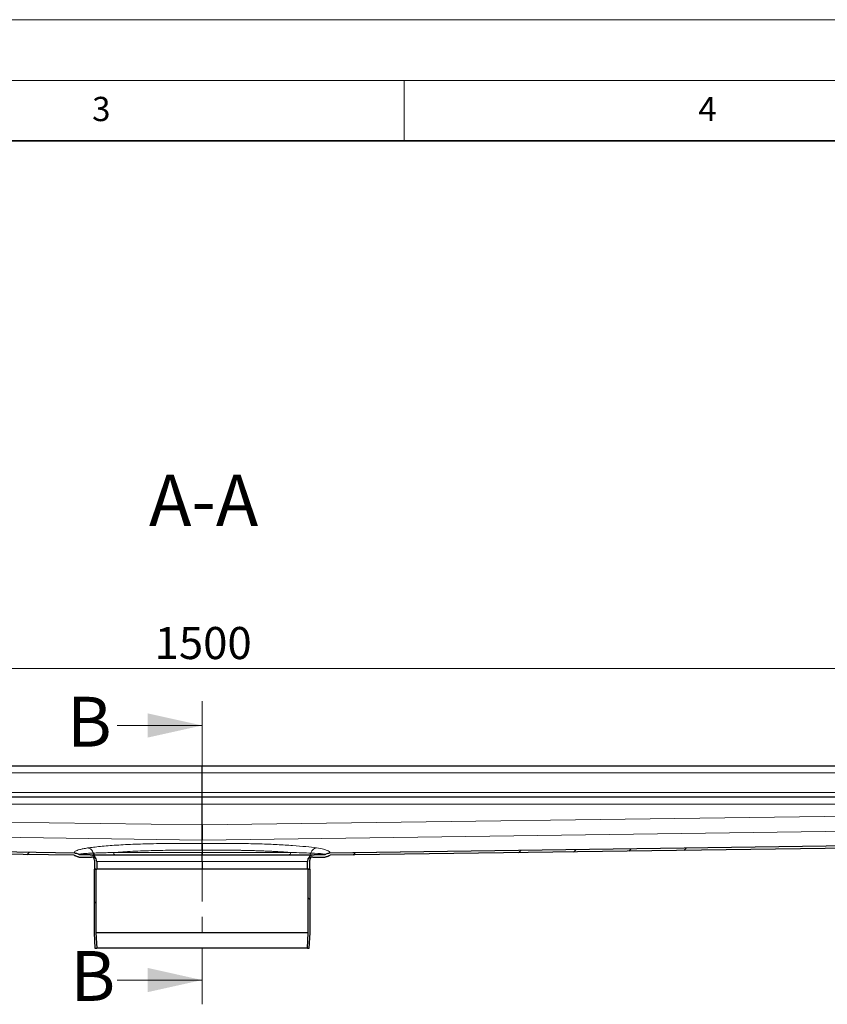
# Model space of a CAD drawing. Units: millimetres. Extents: x 0 to 420, y 0 to 297.
# Drawn here: x 133 to 200, y 216 to 297 of the extents above; entities that cross this region are included whole.
import ezdxf

# ---------------------------------------------------------------- set-up
doc = ezdxf.new("R2010")
doc.units = ezdxf.units.MM
doc.linetypes.add('CENTER', pattern=[10.16, 6.35, -1.27, 1.27, -1.27])
doc.styles.add('SLDTEXTSTYLE0', font='TXT', dxfattribs={"width": 0.605})
doc.dimstyles.new('SLDDIMSTYLE0', dxfattribs={"dimtxt": 2.568319, "dimasz": 2.5, "dimexe": 0, "dimexo": 0.0625, "dimgap": 0.64208, "dimtad": 1, "dimlfac": 8, "dimrnd": 1e-09, "dimzin": 12, "dimdsep": 46, "dimtxsty": 'SLDTEXTSTYLE0', "dimsah": 1, "dimcen": 0.09, "dimadec": 0, "dimazin": 3, "dimtfac": 1, "dimtdec": 3, "dimtofl": 0, "dimtmove": 0, "dimatfit": 3, "dimfxl": 0, "dimfrac": 2, "dimtolj": 1, "dimtzin": 12, "dimarcsym": 0})
pattern_1 = [(45, (0, 0), (-13.4704, 13.4704), []), (45, (4.49, 0), (-13.4704, 13.4704), []), (45, (8.98, 0), (-13.4704, 13.4704), []), (45, (13.47, 0), (-13.4704, 13.4704), [])]
pattern_2 = [(135, (0, 0), (-13.4704, -13.4704), []), (135, (-2e-14, 4.49), (-13.4704, -13.4704), []), (135, (-3e-14, 8.98), (-13.4704, -13.4704), []), (135, (-5e-14, 13.47), (-13.4704, -13.4704), [])]

# ---------------------------------------------------------------- blocks, each defined once
blk = doc.blocks.new('_D_3')
at = {"color": 7, "linetype": 'Continuous', "lineweight": 0}
for p, q in [((54.583, 235.199), (54.583, 244.52)), ((242.083, 235.199), (242.083, 244.52)), ((54.583, 243.52), (242.083, 243.52))]:
    blk.add_line(p, q, dxfattribs=at)
at = {"color": 7, "linetype": 'Continuous', "lineweight": 18}
for points in [[(54.583, 243.52), (57.083, 243.145), (57.083, 243.895)], [(242.083, 243.52), (239.583, 243.895), (239.583, 243.145)]]:
    blk.add_solid(points, dxfattribs=at)
at = {"color": 7, "linetype": 'Continuous', "lineweight": 18, "insert": (144.413, 246.931), "char_height": 2.6458, "attachment_point": 1, "style": 'SLDTEXTSTYLE0'}
blk.add_mtext('1500', dxfattribs=at)

msp = doc.modelspace()

# ---------------------------------------------------------------- hatches: boundary and pattern name
at = {"linetype": 'Continuous', "lineweight": 18}
h = msp.add_hatch(dxfattribs=at)
h.set_pattern_fill('DIN 201 Stahl und Stahlguss', style=0, pattern_type=2)
h.set_pattern_definition(pattern_1)
edge = h.paths.add_edge_path(flags=0)
edge.add_arc((139.2077, 227.7115), 0.25, 0, 90, ccw=False)
edge.add_line((139.4577, 227.7115), (139.4577, 226.9615))
edge.add_line((139.4577, 226.9615), (139.6452, 226.9615))
edge.add_line((139.6452, 226.9615), (139.6452, 227.5865))
edge.add_arc((139.0827, 227.5865), 0.5625, 0, 90)
edge.add_line((139.0827, 228.149), (138.2738, 228.149))
edge.add_spline(control_points=[(138.2738, 228.149), (138.2344, 228.149), (138.1951, 228.1618), (138.1633, 228.185)], knot_values=[0, 0, 0, 0, 1, 1, 1, 1], weights=[1, 1, 1, 1], degree=3, periodic=0)
edge.add_spline(control_points=[(138.1633, 228.185), (138.1203, 228.2164), (138.0723, 228.2416), (138.0222, 228.2596), (137.993, 228.2701), (137.9628, 228.2782), (137.9322, 228.2838), (137.9017, 228.2894), (137.8706, 228.2925), (137.8395, 228.2929)], knot_values=[0, 0, 0, 0, 0.0012768, 0.0012768, 0.0012768, 0.0020171, 0.0020171, 0.0020171, 0.0027576, 0.0027576, 0.0027576, 0.0027576], weights=[1, 1, 1, 1, 1, 1, 1, 1, 1, 1], degree=3, periodic=0)
edge.add_line((137.8395, 228.2929), (56.2702, 229.4005))
edge.add_spline(control_points=[(56.2702, 229.4005), (56.2694, 229.338), (56.2685, 229.2755), (56.2677, 229.213)], knot_values=[0, 0, 0, 0, 0.15, 0.15, 0.15, 0.15], weights=[1, 1, 1, 1], degree=3, periodic=0)
edge.add_line((56.2677, 229.213), (137.7736, 228.1063))
edge.add_spline(control_points=[(137.7736, 228.1063), (137.8304, 228.1055), (137.8866, 228.0847), (137.9302, 228.0484)], knot_values=[0, 0, 0, 0, 0.4373298, 0.4373298, 0.4373298, 0.4373298], weights=[1, 1, 1, 1], degree=3, periodic=0)
edge.add_spline(control_points=[(137.9302, 228.0484), (137.997, 227.9928), (138.0835, 227.9615), (138.1703, 227.9615)], knot_values=[0, 0, 0, 0, 1, 1, 1, 1], weights=[1, 1, 1, 1], degree=3, periodic=0)
edge.add_line((138.1703, 227.9615), (139.2077, 227.9615))
h = msp.add_hatch(dxfattribs=at)
h.set_pattern_fill('DIN 201 Stahl und Stahlguss', style=0, pattern_type=2)
h.set_pattern_definition(pattern_1)
edge = h.paths.add_edge_path(flags=0)
edge.add_line((157.0202, 226.9615), (157.2077, 226.9615))
edge.add_line((157.2077, 226.9615), (157.2077, 227.7115))
edge.add_arc((157.4577, 227.7115), 0.25, 90, 180, ccw=False)
edge.add_line((157.4577, 227.9615), (158.4952, 227.9615))
edge.add_spline(control_points=[(158.4952, 227.9615), (158.582, 227.9615), (158.6685, 227.9928), (158.7352, 228.0484)], knot_values=[0, 0, 0, 0, 1, 1, 1, 1], weights=[1, 1, 1, 1], degree=3, periodic=0)
edge.add_spline(control_points=[(158.7352, 228.0484), (158.7788, 228.0847), (158.8351, 228.1055), (158.8918, 228.1063)], knot_values=[0, 0, 0, 0, 0.4373298, 0.4373298, 0.4373298, 0.4373298], weights=[1, 1, 1, 1], degree=3, periodic=0)
edge.add_line((158.8918, 228.1063), (240.3978, 229.213))
edge.add_spline(control_points=[(240.3978, 229.213), (240.3969, 229.2755), (240.3961, 229.338), (240.3952, 229.4005)], knot_values=[0, 0, 0, 0, 0.15, 0.15, 0.15, 0.15], weights=[1, 1, 1, 1], degree=3, periodic=0)
edge.add_line((240.3952, 229.4005), (158.8259, 228.2929))
edge.add_spline(control_points=[(158.8259, 228.2929), (158.7728, 228.2922), (158.7192, 228.2836), (158.6683, 228.2679), (158.6387, 228.2588), (158.6096, 228.2472), (158.5818, 228.2334), (158.554, 228.2195), (158.5273, 228.2033), (158.5022, 228.185)], knot_values=[0, 0, 0, 0, 0.0012766, 0.0012766, 0.0012766, 0.002017, 0.002017, 0.002017, 0.0027576, 0.0027576, 0.0027576, 0.0027576], weights=[1, 1, 1, 1, 1, 1, 1, 1, 1, 1], degree=3, periodic=0)
edge.add_spline(control_points=[(158.5022, 228.185), (158.4703, 228.1618), (158.4311, 228.149), (158.3917, 228.149)], knot_values=[0, 0, 0, 0, 1, 1, 1, 1], weights=[1, 1, 1, 1], degree=3, periodic=0)
edge.add_line((158.3917, 228.149), (157.5827, 228.149))
edge.add_arc((157.5827, 227.5865), 0.5625, 90, 180)
edge.add_line((157.0202, 227.5865), (157.0202, 226.9615))
h = msp.add_hatch(dxfattribs=at)
h.set_pattern_fill('DIN 201 Stahl und Stahlguss', angle=90, style=0, pattern_type=2)
h.set_pattern_definition(pattern_2)
h.paths.add_polyline_path([(139.6455, 220.4615), (139.5765, 221.7158), (139.5765, 226.9615), (139.4202, 226.9615), (139.4202, 221.7115), (139.489, 220.4615)], flags=0)
h = msp.add_hatch(dxfattribs=at)
h.set_pattern_fill('DIN 201 Stahl und Stahlguss', angle=90, style=0, pattern_type=2)
h.set_pattern_definition(pattern_2)
h.paths.add_polyline_path([(157.089, 221.7158), (157.02, 220.4615), (157.1765, 220.4615), (157.2452, 221.7115), (157.2452, 226.9615), (157.089, 226.9615)], flags=0)

# ---------------------------------------------------------------- linework, layer by layer
at = {"color": 7, "linetype": 'Continuous', "lineweight": 18}
for p, q in [((0, 297), (420, 297)), ((15, 292), (415, 292)), ((165, 292), (165, 287)), ((141.3328, 238.8103), (148.3328, 238.8103)), ((141.3328, 217.8222), (148.3328, 217.8222))]:
    msp.add_line(p, q, dxfattribs=at)
at = {"color": 7, "linetype": 'Continuous', "lineweight": 35}
msp.add_line((410, 287), (20, 287), dxfattribs=at)
at = {"color": 7, "linetype": 'CENTER', "lineweight": 18}
msp.add_line((148.3328, 240.8103), (148.3328, 215.8222), dxfattribs=at)
at = {"color": 7, "linetype": 'Continuous', "lineweight": 25}
for p, q in [((148.3327, 235.4615), (56.2702, 235.4615)), ((148.3327, 234.899), (148.3327, 235.4615)), ((240.3952, 235.4615), (148.3327, 235.4615)), ((148.3327, 233.274), (148.3327, 234.899)), ((148.3327, 232.899), (148.3327, 233.274)), ((148.3327, 232.899), (56.2702, 232.899)), ((148.3327, 232.3365), (148.3327, 232.899)), ((240.3952, 232.899), (148.3327, 232.899)), ((148.3327, 230.6068), (148.3327, 232.3365)), ((137.7736, 228.1063), (56.2677, 229.213)), ((137.8395, 228.2929), (56.2702, 229.4005)), ((148.3312, 228.9387), (148.3327, 228.9387)), ((148.3327, 229.0798), (148.3327, 229.3615)), ((148.3327, 228.9387), (148.3342, 228.9387)), ((240.3952, 229.4005), (158.8259, 228.2929)), ((240.3978, 229.213), (158.8918, 228.1063)), ((139.0827, 228.149), (138.2738, 228.149)), ((148.3327, 228.5194), (148.3327, 228.3365)), ((158.3917, 228.149), (157.5827, 228.149)), ((138.1703, 227.9615), (139.2077, 227.9615)), ((139.4577, 227.7115), (139.4577, 226.9615)), ((139.6452, 227.5865), (139.6452, 226.9615)), ((148.3327, 227.5865), (148.3327, 226.9615)), ((157.0202, 226.9615), (157.0202, 227.5865)), ((157.2077, 226.9615), (157.2077, 227.7115)), ((157.4577, 227.9615), (158.4952, 227.9615)), ((139.4202, 226.9615), (139.4202, 221.7115)), ((139.5765, 226.9615), (139.4202, 226.9615)), ((139.4577, 226.9615), (139.6452, 226.9615)), ((139.5765, 226.9615), (139.5765, 221.7158)), ((148.3327, 226.9615), (139.6452, 226.9615)), ((157.0202, 226.9615), (148.3327, 226.9615)), ((157.0202, 226.9615), (157.2077, 226.9615)), ((157.089, 221.7158), (157.089, 226.9615)), ((157.2452, 226.9615), (157.089, 226.9615)), ((157.2452, 221.7115), (157.2452, 226.9615)), ((139.4202, 221.7115), (139.489, 220.4615)), ((139.5765, 221.7158), (139.6455, 220.4615)), ((157.089, 221.7158), (139.5765, 221.7158)), ((157.02, 220.4615), (157.089, 221.7158)), ((157.1765, 220.4615), (157.2452, 221.7115)), ((139.489, 220.4615), (139.6455, 220.4615)), ((157.02, 220.4615), (139.6455, 220.4615)), ((157.02, 220.4615), (157.1765, 220.4615))]:
    msp.add_line(p, q, dxfattribs=at)
at = {"color": 8, "linetype": 'Continuous', "lineweight": 18}
for p, q in [((56.2702, 234.899), (148.3327, 234.899)), ((148.3327, 234.899), (240.3952, 234.899)), ((56.2702, 233.274), (148.3327, 233.274)), ((148.3327, 233.274), (240.3952, 233.274)), ((56.2702, 232.3365), (148.3327, 232.3365)), ((148.3327, 232.3365), (240.3952, 232.3365)), ((148.3327, 230.6068), (56.2702, 231.8568)), ((240.3952, 231.8568), (148.3327, 230.6068)), ((56.2702, 230.6115), (148.3327, 229.3615)), ((148.3327, 229.3615), (240.3952, 230.6115)), ((137.8359, 228.2944), (56.2702, 229.4019)), ((240.3952, 229.4019), (158.8296, 228.2944)), ((137.8395, 228.2929), (137.8359, 228.2944)), ((138.1632, 228.1859), (138.1633, 228.185)), ((148.3327, 228.3365), (141.0284, 228.3365)), ((155.6371, 228.3365), (148.3327, 228.3365)), ((139.6452, 227.5865), (148.3327, 227.5865)), ((148.3327, 227.5865), (157.0202, 227.5865))]:
    msp.add_line(p, q, dxfattribs=at)
at = {"color": 7, "linetype": 'Continuous', "lineweight": 25}
for centre, radius, start, end in [((139.0827, 227.5865), 0.5625, 0, 90), ((157.5827, 227.5865), 0.5625, 90, 180), ((139.2077, 227.7115), 0.25, 0, 90), ((157.4577, 227.7115), 0.25, 90, 180)]:
    msp.add_arc(centre, radius, start, end, dxfattribs=at)
for points, knots in [([(148.3327, 230.6068), (148.3327, 230.4721), (148.3327, 230.2028), (148.3327, 229.835), (148.3327, 229.5471), (148.3327, 229.3989), (148.3327, 229.3707), (148.3327, 229.3615)], [0, 0, 0, 0, 0.2178717, 0.4357435, 0.6630238, 0.8903041, 1, 1, 1, 1]), ([(148.3327, 229.3615), (148.3327, 229.3683), (148.3327, 229.3822), (148.3327, 229.4133), (148.3327, 229.4253), (148.3327, 229.453), (148.3327, 229.4686), (148.3327, 229.52), (148.3327, 229.5603), (148.3327, 229.6527), (148.3327, 229.7054), (148.3327, 229.819), (148.3327, 229.8802), (148.3327, 229.9786), (148.3327, 230.0127), (148.3327, 230.082), (148.3327, 230.1172), (148.3327, 230.2247), (148.3327, 230.2986), (148.3327, 230.413), (148.3327, 230.4517), (148.3327, 230.529), (148.3327, 230.5678), (148.3327, 230.6068)], [0, 0, 0, 0, 0.125, 0.125, 0.1875, 0.1875, 0.25, 0.25, 0.375, 0.375, 0.5, 0.5, 0.625, 0.625, 0.6875, 0.6875, 0.75, 0.75, 0.875, 0.875, 0.9375, 0.9375, 1, 1, 1, 1]), ([(148.3312, 228.9387), (148.3317, 228.9769), (148.3325, 229.0498), (148.3327, 229.0701), (148.3327, 229.0798)], [0, 0, 0, 0, 0.5244026, 1, 1, 1, 1]), ([(148.3327, 229.0798), (148.3327, 229.0745), (148.3329, 229.0595), (148.3332, 229.0236), (148.3334, 229.0094), (148.3338, 228.9772), (148.334, 228.959), (148.3342, 228.9387)], [0, 0, 0, 0, 0.5, 0.5, 0.75, 0.75, 1, 1, 1, 1]), ([(148.3327, 228.9387), (148.3327, 228.8912), (148.3327, 228.7962), (148.3327, 228.6425), (148.3327, 228.5492), (148.3327, 228.5194)], [0, 0, 0, 0, 0.40499374, 0.809475, 1, 1, 1, 1]), ([(148.3327, 228.5194), (148.3327, 228.5591), (148.3327, 228.5981), (148.3327, 228.6746), (148.3327, 228.7126), (148.3327, 228.7844), (148.3327, 228.8183), (148.3327, 228.8823), (148.3327, 228.9121), (148.3327, 228.9387)], [0, 0, 0, 0, 0.25, 0.25, 0.5, 0.5, 0.75, 0.75, 1, 1, 1, 1]), ([(137.8395, 228.2929), (137.8705, 228.2909), (137.9326, 228.2869), (138.0451, 228.2568), (138.1176, 228.2128), (138.1633, 228.185)], [0, 0, 0, 0, 0.2693396, 0.5386271, 1, 1, 1, 1]), ([(138.2738, 228.149), (138.2632, 228.1496), (138.2422, 228.1507), (138.2038, 228.1605), (138.179, 228.1755), (138.1633, 228.185)], [0, 0, 0, 0, 0.26761302, 0.53517056, 1, 1, 1, 1]), ([(139.0827, 228.149), (139.0901, 228.149), (139.105, 228.149), (139.2273, 228.149), (139.4276, 228.149), (139.7205, 228.149), (140.1043, 228.149), (140.5788, 228.149), (141.1398, 228.149), (141.7803, 228.149), (142.4908, 228.149), (143.2594, 228.149), (144.0727, 228.149), (144.9164, 228.149), (145.7763, 228.149), (146.6341, 228.149), (147.4864, 228.149), (148.0506, 228.149), (148.3327, 228.149)], [0, 0, 0, 0, 0.0582463, 0.1164971, 0.1774686, 0.2399878, 0.3038027, 0.3686253, 0.4341375, 0.5, 0.5658625, 0.6313747, 0.6961973, 0.7600122, 0.8225314, 0.8835029, 0.9417503, 1, 1, 1, 1]), ([(148.3327, 228.3365), (148.3327, 228.3154), (148.3327, 228.2733), (148.3327, 228.2171), (148.3327, 228.1747), (148.3327, 228.1522), (148.3327, 228.1499), (148.3327, 228.149)], [0, 0, 0, 0, 0.2146939, 0.4293877, 0.6440816, 0.8587754, 1, 1, 1, 1]), ([(148.3327, 228.149), (148.3327, 228.149), (148.3327, 228.1502), (148.3327, 228.155), (148.3327, 228.1586), (148.3327, 228.168), (148.3327, 228.1737), (148.3327, 228.1873), (148.3327, 228.1953), (148.3327, 228.2212), (148.3327, 228.2421), (148.3327, 228.2872), (148.3327, 228.3118), (148.3327, 228.3365)], [0, 0, 0, 0, 0.125, 0.125, 0.25, 0.25, 0.375, 0.375, 0.5, 0.5, 0.75, 0.75, 1, 1, 1, 1]), ([(148.3327, 227.5865), (148.3327, 227.6498), (148.3327, 227.7762), (148.3327, 227.9448), (148.3327, 228.072), (148.3327, 228.1394), (148.3327, 228.1463), (148.3327, 228.149)], [0, 0, 0, 0, 0.2146939, 0.4293877, 0.6440816, 0.8587754, 1, 1, 1, 1]), ([(148.3327, 227.5865), (148.3327, 227.6237), (148.3327, 227.6602), (148.3327, 227.732), (148.3327, 227.7677), (148.3327, 227.8358), (148.3327, 227.8681), (148.3327, 227.9292), (148.3327, 227.9582), (148.3327, 228.0101), (148.3327, 228.0334), (148.3327, 228.0745), (148.3327, 228.092), (148.3327, 228.1201), (148.3327, 228.1309), (148.3327, 228.1454), (148.3327, 228.149), (148.3327, 228.149)], [0, 0, 0, 0, 0.125, 0.125, 0.25, 0.25, 0.375, 0.375, 0.5, 0.5, 0.625, 0.625, 0.75, 0.75, 0.875, 0.875, 1, 1, 1, 1]), ([(148.3327, 228.149), (148.3681, 228.149), (148.4387, 228.149), (148.5446, 228.149), (148.6505, 228.149), (148.7562, 228.149), (148.8617, 228.149), (148.9672, 228.149), (149.0726, 228.149), (149.1779, 228.149), (149.283, 228.149), (149.388, 228.149), (149.493, 228.149), (149.5978, 228.149), (149.7025, 228.149), (149.8071, 228.149), (149.9116, 228.149), (150.1264, 228.149), (150.4501, 228.149), (150.8825, 228.149), (151.3126, 228.149), (151.7419, 228.149), (152.1658, 228.149), (152.7263, 228.149), (153.4061, 228.149), (154.1746, 228.149), (154.8851, 228.149), (155.5257, 228.149), (156.0866, 228.149), (156.4832, 228.149), (156.7554, 228.149), (156.9356, 228.149), (157.0936, 228.149), (157.2281, 228.149), (157.3408, 228.149), (157.4159, 228.149), (157.4653, 228.149), (157.4967, 228.149), (157.5232, 228.149), (157.5449, 228.149), (157.5618, 228.149), (157.5738, 228.149), (157.5813, 228.149), (157.5823, 228.149), (157.5827, 228.149)], [0, 0, 0, 0, 0.00729861, 0.01459059, 0.02187687, 0.02915842, 0.03643618, 0.04371111, 0.05098416, 0.05825629, 0.06552846, 0.07280162, 0.08007673, 0.08735474, 0.09463661, 0.10192328, 0.10921572, 0.11651487, 0.14700131, 0.17749221, 0.20875306, 0.24001831, 0.27192749, 0.30384116, 0.36865137, 0.43415103, 0.50000095, 0.56585086, 0.63135052, 0.69616073, 0.72806992, 0.75998358, 0.79124443, 0.82250968, 0.85299613, 0.88348703, 0.89807688, 0.91264412, 0.92719636, 0.94174123, 0.95628639, 0.97083948, 0.98540815, 1, 1, 1, 1]), ([(158.5022, 228.185), (158.5491, 228.2192), (158.6011, 228.2457), (158.711, 228.2823), (158.7679, 228.2921), (158.8259, 228.2929)], [0, 0, 0, 0, 0.5, 0.5, 1, 1, 1, 1]), ([(137.7736, 228.1063), (137.8014, 228.1032), (137.8435, 228.0985), (137.8954, 228.0744), (137.9186, 228.0571), (137.9302, 228.0484)], [0, 0, 0, 0, 0.4896051, 0.7430065, 1, 1, 1, 1]), ([(138.1703, 227.9615), (138.1337, 227.9648), (138.0553, 227.9718), (137.9758, 228.0122), (137.9367, 228.0433), (137.9303, 228.0484)], [0, 0, 0, 0, 0.4219725, 0.9051652, 1, 1, 1, 1])]:
    msp.add_open_spline(points, degree=3, knots=knots, dxfattribs=at)
at = {"color": 8, "linetype": 'Continuous', "lineweight": 18}
for points, knots in [([(138.888, 228.7093), (139.0459, 228.7318), (139.3619, 228.7767), (139.929, 228.8376), (140.5592, 228.8932), (141.2551, 228.9425), (142.0086, 228.9855), (142.8135, 229.0215), (143.6639, 229.0503), (144.5524, 229.0717), (145.4713, 229.0857), (146.4127, 229.0917), (147.3688, 229.0906), (148.0117, 229.0834), (148.3327, 229.0798)], [0, 0, 0, 0, 0.0835393, 0.1671734, 0.2503487, 0.3337517, 0.4174118, 0.5006666, 0.583868, 0.6674463, 0.75069, 0.833733, 0.9169774, 1, 1, 1, 1]), ([(157.7774, 228.7093), (157.5213, 228.7483), (156.9306, 228.8224), (155.8291, 228.9175), (154.5637, 228.9932), (153.1291, 229.0494), (151.5887, 229.0832), (149.9795, 229.0946), (148.8805, 229.0872), (148.3327, 229.0798)], [0.4662783, 0.4662783, 0.4662783, 0.4662783, 1.7867517, 3.1072251, 4.4276985, 5.748172, 7.0686454, 8.3891188, 9.7035072, 9.7035072, 9.7035072, 9.7035072]), ([(138.888, 228.7093), (138.7626, 228.6889), (138.5111, 228.6479), (138.2212, 228.582), (137.9985, 228.5134), (137.8568, 228.442), (137.7891, 228.3689), (137.8204, 228.3191), (137.8359, 228.2944)], [0, 0, 0, 0, 0.1664752, 0.3338395, 0.5000466, 0.6667869, 0.8346974, 1, 1, 1, 1]), ([(137.8359, 228.2944), (137.8948, 228.2893), (138.0127, 228.2791), (138.113, 228.217), (138.1632, 228.1859)], [0, 0, 0, 0, 0.50000118, 1, 1, 1, 1]), ([(139.3574, 228.2896), (139.1759, 228.2818), (138.8133, 228.2662), (138.4471, 228.2405), (138.2073, 228.2136), (138.1779, 228.1951), (138.1632, 228.1859)], [0, 0, 0, 0, 0.2505477, 0.5008327, 0.7507286, 1, 1, 1, 1]), ([(139.3573, 228.2896), (139.3377, 228.3456), (139.2983, 228.4574), (139.1852, 228.59), (139.0451, 228.6831), (138.9404, 228.7006), (138.888, 228.7093)], [0, 0, 0, 0, 0.2502439, 0.5000531, 0.7500355, 1, 1, 1, 1]), ([(141.0284, 228.3365), (140.816, 228.3319), (140.3913, 228.3226), (139.832, 228.3069), (139.5156, 228.2954), (139.3574, 228.2896)], [0, 0, 0, 0, 0.333465, 0.6668203, 1, 1, 1, 1]), ([(139.3574, 228.2896), (139.3636, 228.2702), (139.3761, 228.2314), (139.4141, 228.1859), (139.4622, 228.155), (139.4983, 228.151), (139.5163, 228.149)], [0, 0, 0, 0, 0.249964, 0.4999257, 0.7497633, 1, 1, 1, 1]), ([(148.3327, 228.5194), (147.9939, 228.5233), (147.3157, 228.5312), (146.3078, 228.5309), (145.3187, 228.5218), (144.3669, 228.5032), (143.4564, 228.4754), (142.5935, 228.4386), (141.7703, 228.3931), (141.277, 228.3555), (141.0284, 228.3365)], [0, 0, 0, 0, 0.1245303, 0.2492598, 0.3741994, 0.4993599, 0.621536, 0.7456955, 0.8718473, 1, 1, 1, 1]), ([(148.3327, 228.5194), (148.3714, 228.5199), (148.4487, 228.521), (148.5647, 228.5225), (148.6807, 228.5238), (148.7966, 228.525), (148.9125, 228.5261), (149.0284, 228.5271), (149.1442, 228.528), (149.2599, 228.5287), (149.3755, 228.5293), (149.491, 228.5298), (149.6063, 228.5302), (149.7215, 228.5304), (149.8366, 228.5305), (149.9515, 228.5305), (150.0661, 228.5304), (150.1806, 228.5301), (150.2949, 228.5297), (150.4089, 228.5292), (150.5226, 228.5286), (150.6361, 228.5278), (150.7493, 228.5269), (150.8622, 228.5259), (150.9748, 228.5248), (151.087, 228.5235), (151.199, 228.5222), (151.3105, 228.5207), (151.4217, 228.519), (151.5325, 228.5173), (151.6429, 228.5154), (151.7529, 228.5134), (151.8624, 228.5113), (151.9715, 228.5091), (152.0801, 228.5067), (152.1883, 228.5042), (152.4157, 228.4987), (152.7597, 228.4891), (153.2131, 228.474), (153.6574, 228.4564), (154.001, 228.4406), (154.2507, 228.4279), (154.4118, 228.4193), (154.5713, 228.4103), (154.7293, 228.4009), (154.8856, 228.3911), (155.0401, 228.3809), (155.1927, 228.3704), (155.3432, 228.3595), (155.4918, 228.3482), (155.5885, 228.3404), (155.6371, 228.3365)], [0, 0, 0, 0, 0.01421, 0.0284223, 0.0426371, 0.0568543, 0.071074, 0.0852961, 0.0995207, 0.1137477, 0.1279773, 0.1422095, 0.1564441, 0.1706814, 0.1849212, 0.1991636, 0.2134086, 0.2276562, 0.2419065, 0.2561594, 0.270415, 0.2846733, 0.2989343, 0.313198, 0.3274645, 0.3417337, 0.3560057, 0.3702805, 0.384558, 0.3988384, 0.4131217, 0.4274077, 0.4416967, 0.4559885, 0.4702832, 0.4845809, 0.4988815, 0.5609297, 0.6234654, 0.6864897, 0.7500038, 0.7743768, 0.7988888, 0.82354, 0.8483304, 0.8732601, 0.8983291, 0.9235376, 0.9488855, 0.9743729, 1, 1, 1, 1]), ([(155.6371, 228.3365), (155.6371, 228.2804), (155.6031, 228.1833), (155.5321, 228.149), (155.5018, 228.149)], [0, 0, 0, 0, 0.5714286, 1, 1, 1, 1]), ([(157.1491, 228.149), (157.18, 228.149), (157.2523, 228.1729), (157.2978, 228.2441), (157.3081, 228.2896)], [0, 0, 0, 0, 0.4285714, 1, 1, 1, 1]), ([(157.7774, 228.7093), (157.654, 228.702), (157.4464, 228.5975), (157.3329, 228.3839), (157.3081, 228.2896)], [0.16686729, 0.16686729, 0.16686729, 0.16686729, 0.65691769, 1, 1, 1, 1]), ([(158.5023, 228.1859), (158.5026, 228.2017), (158.3255, 228.2386), (157.7517, 228.2723), (157.3081, 228.2896)], [0, 0, 0, 0, 1.6386009, 3.823402, 3.823402, 3.823402, 3.823402]), ([(158.8296, 228.2944), (158.915, 228.3794), (158.7869, 228.4857), (158.2957, 228.6202), (158.0044, 228.6748), (157.7774, 228.7093)], [-19.2001418, -19.2001418, -19.2001418, -19.2001418, -16.8820788, -16.302563, -15.1435315, -15.1435315, -15.1435315, -15.1435315]), ([(158.3907, 228.149), (158.4077, 228.149), (158.4476, 228.1545), (158.484, 228.1723), (158.5023, 228.1859)], [0, 0, 0, 0, 0.4285714, 1, 1, 1, 1]), ([(158.8296, 228.2944), (158.8285, 228.294), (158.8264, 228.2931), (158.8261, 228.293), (158.8259, 228.2929)], [0, 0, 0, 0, 0.5023519, 1, 1, 1, 1])]:
    msp.add_open_spline(points, degree=3, knots=knots, dxfattribs=at)
for points in [[(138.2748, 228.149), (138.2547, 228.1507), (138.2146, 228.1541), (138.1803, 228.1753), (138.1632, 228.1859)], [(141.1637, 228.149), (141.1459, 228.1518), (141.1105, 228.1575), (141.0658, 228.2008), (141.0345, 228.2628), (141.0304, 228.312), (141.0284, 228.3365)], [(157.3081, 228.2896), (156.8553, 228.3073), (156.2932, 228.3231), (155.6371, 228.3365)], [(158.5022, 228.185), (158.5022, 228.185), (158.5022, 228.1853), (158.5023, 228.1859)], [(158.8296, 228.2944), (158.7125, 228.2937), (158.5962, 228.2552), (158.5023, 228.1859)]]:
    msp.add_open_spline(points, degree=3, dxfattribs=at)
at = {"color": 7, "linetype": 'Continuous', "lineweight": 25}
for points in [[(158.5022, 228.185), (158.4703, 228.1618), (158.4311, 228.149), (158.3917, 228.149)], [(158.7352, 228.0484), (158.6685, 227.9928), (158.582, 227.9615), (158.4952, 227.9615)], [(158.7352, 228.0484), (158.7788, 228.0847), (158.8351, 228.1055), (158.8918, 228.1063)]]:
    msp.add_open_spline(points, degree=3, dxfattribs=at)
at = {"color": 7, "linetype": 'Continuous', "lineweight": 18}
for points in [[(148.3328, 238.8103), (143.8328, 239.8103), (143.8328, 237.8103)], [(148.3328, 217.8222), (143.8328, 218.8222), (143.8328, 216.8222)]]:
    msp.add_solid(points, dxfattribs=at)

# ---------------------------------------------------------------- texts
at = {"color": 7, "linetype": 'Continuous', "lineweight": 18, "char_height": 2, "attachment_point": 2, "style": 'SLDTEXTSTYLE0'}
for s, insert in [('3', (140.0166, 290.6379)), ('4', (190.03, 290.6343))]:
    msp.add_mtext(s, dxfattribs=dict(at, insert=insert))
at = {"color": 7, "linetype": 'Continuous', "lineweight": 0, "insert": (148.4577, 259.4766), "char_height": 4.23333, "attachment_point": 2, "style": 'SLDTEXTSTYLE0'}
msp.add_mtext('A-A', dxfattribs=at)
at = {"color": 7, "linetype": 'Continuous', "char_height": 4.1093, "attachment_point": 1, "style": 'SLDTEXTSTYLE0'}
for insert in [(137.1839, 241.1751), (137.4833, 220.214)]:
    msp.add_mtext('B', dxfattribs=dict(at, insert=insert))

# ---------------------------------------------------------------- dimensions: what is measured, and where the dimension line sits
at = {"color": 7, "linetype": 'Continuous', "lineweight": 18}
dim = msp.add_linear_dim(base=(242.0827, 243.5201), p1=(54.5827, 234.899), p2=(242.0827, 234.899), angle=0, dimstyle='SLDDIMSTYLE0', dxfattribs=at)
dim.commit()
dim.dimension.update_dxf_attribs({"geometry": '_D_3', "text_midpoint": (148.3327, 243.5201), "dimtype": 160})

doc.saveas('drawing.dxf')
